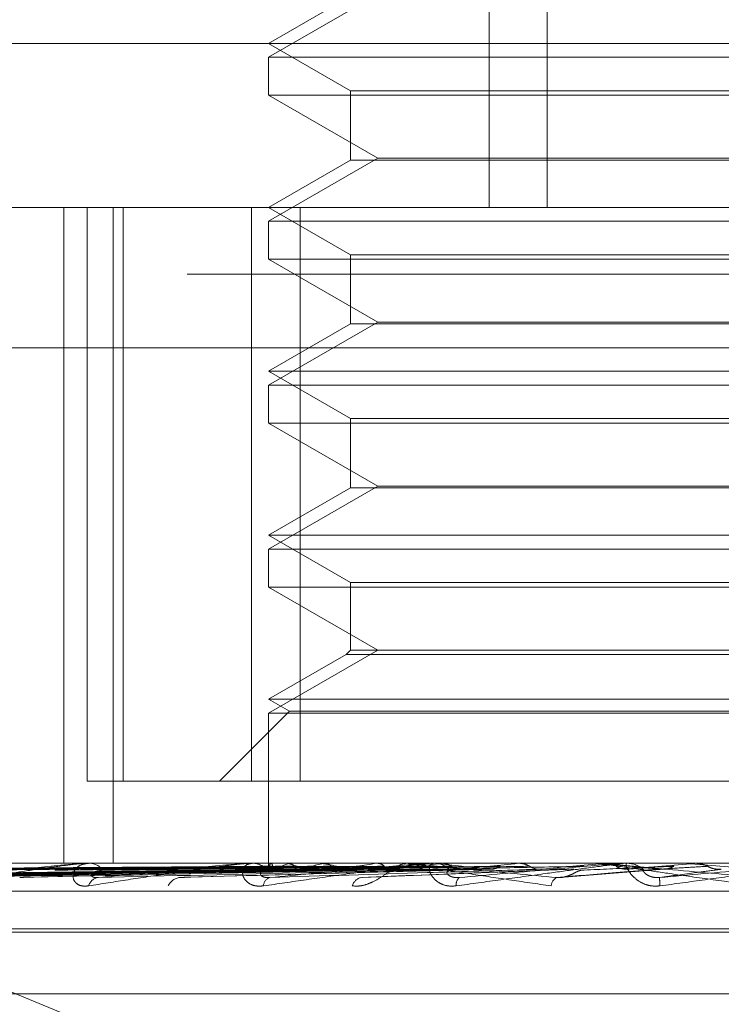
# Model space of a CAD drawing. Units: inches. Extents: x 0 to 23.4, y 0 to 16.5.
# Drawn here: x 5.7 to 5.7, y 2.9 to 3 of the extents above; entities that cross this region are included whole.
import ezdxf

# ---------------------------------------------------------------- set-up
doc = ezdxf.new("R2010")
doc.units = ezdxf.units.IN
doc.header["$MEASUREMENT"] = 0
doc.linetypes.add('HIDDEN', pattern=[0.07500000000000001, 0.05, -0.025])

msp = doc.modelspace()

# ---------------------------------------------------------------- linework, layer by layer
at = {"color": 7, "linetype": 'HIDDEN', "lineweight": 0}
for p, q in [((5.7276589227, 2.9954656419), (5.7276589227, 2.9585561931)), ((5.7293956344, 2.9954656419), (5.7293956344, 2.9585561931)), ((5.7243158399, 2.9649538309), (5.7210381558, 2.9630614591)), ((5.7234987857, 2.9648980983), (5.7210381558, 2.9634774529)), ((5.7014381106, 2.9634774529), (5.7845224078, 2.9634774529)), ((5.7210381558, 2.9634774529), (5.7234987857, 2.9620568076)), ((5.7210381558, 2.9630614591), (5.7505657148, 2.9630614591)), ((5.7210381558, 2.9630614591), (5.7210381558, 2.9619249428)), ((5.7352535, 2.9619249428), (5.7210381558, 2.9619249428)), ((5.7210381558, 2.9619249428), (5.7243158399, 2.960032571)), ((5.7234987857, 2.9620568076), (5.7480965933, 2.9620568076)), ((5.7234987857, 2.9620568076), (5.7234987857, 2.9599768384)), ((5.7243158399, 2.960032571), (5.7210381558, 2.9581401993)), ((5.7234987857, 2.9599768384), (5.7210381558, 2.9585561931)), ((5.7481050849, 2.9599768384), (5.7234987857, 2.9599768384)), ((5.7243158399, 2.960032571), (5.7353752573, 2.960032571)), ((5.6849319399, 2.9585561931), (5.780830272, 2.9585561931)), ((5.714889168, 2.9585561931), (5.714889168, 2.9388711537)), ((5.7155896988, 2.9585561931), (5.7155896988, 2.9413317836)), ((5.7163699433, 2.9585561931), (5.7163699433, 2.9388711537)), ((5.7166712664, 2.9413317836), (5.7166712664, 2.9585561931)), ((5.7205229333, 2.9585561931), (5.7205229333, 2.9413317836)), ((5.7210381558, 2.9585561931), (5.7234987857, 2.9571355477)), ((5.7219854274, 2.9413317836), (5.7219854274, 2.9585561931)), ((5.7210381558, 2.9581401993), (5.7505657148, 2.9581401993)), ((5.7210381558, 2.9581401993), (5.7210381558, 2.957003683)), ((5.7234987857, 2.9571355477), (5.7480965933, 2.9571355477)), ((5.7234987857, 2.9571355477), (5.7234987857, 2.9550555786)), ((5.7352535, 2.957003683), (5.7210381558, 2.957003683)), ((5.7210381558, 2.957003683), (5.7243158399, 2.9551113112)), ((5.8185894353, 2.9565513703), (5.6530144353, 2.9565513703)), ((5.7243158399, 2.9551113112), (5.7210381558, 2.9532189394)), ((5.7234987857, 2.9550555786), (5.7210381558, 2.9536349333)), ((5.7481050849, 2.9550555786), (5.7234987857, 2.9550555786)), ((5.7243158399, 2.9551113112), (5.7353752573, 2.9551113112)), ((5.7803188507, 2.9543442443), (5.6844205186, 2.9543442443)), ((5.7210381558, 2.9536349333), (5.7505555249, 2.9536349333)), ((5.7210381558, 2.9536349333), (5.7234987857, 2.9522142879)), ((5.7210381558, 2.9532189394), (5.7505657148, 2.9532189394)), ((5.7210381558, 2.9532189394), (5.7210381558, 2.9520824231)), ((5.7234987857, 2.9522142879), (5.7480965933, 2.9522142879)), ((5.7234987857, 2.9522142879), (5.7234987857, 2.9501343188)), ((5.7352535, 2.9520824231), (5.7210381558, 2.9520824231)), ((5.7210381558, 2.9520824231), (5.7243158399, 2.9501900514)), ((5.7243158399, 2.9501900514), (5.7210381558, 2.9482976796)), ((5.7234987857, 2.9501343188), (5.7210381558, 2.9487136734)), ((5.7481050849, 2.9501343188), (5.7234987857, 2.9501343188)), ((5.7243158399, 2.9501900514), (5.7353752573, 2.9501900514)), ((5.7210381558, 2.9487136734), (5.7505555249, 2.9487136734)), ((5.7210381558, 2.9487136734), (5.7234987857, 2.9472930281)), ((5.7210381558, 2.9482976796), (5.7505657148, 2.9482976796)), ((5.7210381558, 2.9482976796), (5.7210381558, 2.9471611633)), ((5.7352535, 2.9471611633), (5.7210381558, 2.9471611633)), ((5.7210381558, 2.9471611633), (5.7243158399, 2.9452687915)), ((5.7234987857, 2.9472930281), (5.7480965933, 2.9472930281)), ((5.7234987857, 2.9472930281), (5.7234987857, 2.9452687915)), ((5.7243158399, 2.9452687915), (5.7210381558, 2.9433764197)), ((5.723366921, 2.9451369268), (5.7210381558, 2.9437924136)), ((5.7234987857, 2.9452687915), (5.723366921, 2.9451369268)), ((5.7482369497, 2.9451369268), (5.723366921, 2.9451369268)), ((5.7481050849, 2.9452687915), (5.7234987857, 2.9452687915)), ((5.7210381558, 2.9437924136), (5.7505555249, 2.9437924136)), ((5.7210381558, 2.9437924136), (5.7216621465, 2.9434321523)), ((5.7216621465, 2.9434321523), (5.7195617778, 2.9413317836)), ((5.7210381558, 2.9433764197), (5.7505657148, 2.9433764197)), ((5.7210381558, 2.9433764197), (5.7210381558, 2.9388711537)), ((5.7216621465, 2.9434321523), (5.7499319648, 2.9434321523)), ((5.7205229333, 2.9413317836), (5.7155896988, 2.9413317836)), ((5.7205229333, 2.9413317836), (5.7496184433, 2.9413317836)), ((5.7022279293, 2.9395642686), (5.7256716395, 2.9299263703)), ((5.780830272, 2.9388711537), (5.6849319399, 2.9388711537)), ((5.7150678754, 2.9388711537), (5.7150082314, 2.9388711537)), ((5.7155608339, 2.9388683447), (5.7156638463, 2.9388683447)), ((5.7156098942, 2.9388711537), (5.7156708711, 2.9388711537)), ((5.7198674101, 2.9388711537), (5.7197988083, 2.9388711537)), ((5.7204324673, 2.9388683447), (5.7259893299, 2.9388683447)), ((5.7204885181, 2.9388711537), (5.7205581376, 2.9388711537)), ((5.7210375275, 2.9388711537), (5.721038784, 2.938734957)), ((5.7210939053, 2.9388683447), (5.7210911496, 2.9388704511)), ((5.7211171149, 2.9388683447), (5.7211204688, 2.9388704511)), ((5.7216022822, 2.9388683447), (5.7215935165, 2.9388704511)), ((5.7216710722, 2.9388683447), (5.7216804145, 2.9388704511)), ((5.7226238715, 2.9388683447), (5.7226094127, 2.9388704511)), ((5.7227357557, 2.9388683447), (5.7227507487, 2.9388704511)), ((5.7241217504, 2.9388683447), (5.724102121, 2.9388704511)), ((5.724272685, 2.9388683447), (5.7242927868, 2.9388704511)), ((5.7252428601, 2.9388711537), (5.7251677799, 2.9388711537)), ((5.7258595934, 2.9388683447), (5.7310887106, 2.9388683447)), ((5.7259206087, 2.9388711537), (5.7259963546, 2.9388711537)), ((5.7260417817, 2.9388683447), (5.7260176911, 2.9388704511)), ((5.7262263115, 2.9388683447), (5.7262507955, 2.9388704511)), ((5.7283145703, 2.9388683447), (5.7282868893, 2.9388704511)), ((5.7285260259, 2.9388683447), (5.7285540073, 2.9388704511)), ((5.729553914, 2.9388683447), (5.7308579718, 2.9388683447)), ((5.7308579718, 2.9388683447), (5.7308277009, 2.9388704511)), ((5.7309999426, 2.9388711537), (5.7309210976, 2.9388711537)), ((5.7310887106, 2.9388683447), (5.7311191781, 2.9388704511)), ((5.731119149, 2.9388711537), (5.7311191781, 2.9388704511)), ((5.7316460616, 2.9388683447), (5.7338217436, 2.9388683447)), ((5.7317098363, 2.9388711537), (5.731788971, 2.9388711537)), ((5.7332256498, 2.9388683447), (5.733580061, 2.9388683447)), ((5.733580061, 2.9388683447), (5.7335482942, 2.9388704511)), ((5.7338217436, 2.9388683447), (5.7338535959, 2.9388704511)), ((5.7338535655, 2.9388711537), (5.7338535959, 2.9388704511)), ((5.7036743982, 2.9384532069), (5.7210523483, 2.9386945138)), ((5.7039333339, 2.9384530247), (5.7212017597, 2.9386944139)), ((5.7045770138, 2.9384533951), (5.7214363957, 2.9386946172)), ((5.7053444692, 2.9384528349), (5.7218792386, 2.9386943099)), ((5.7066085954, 2.9384536049), (5.7223400556, 2.9386947326)), ((5.7078568565, 2.9384526213), (5.7230603554, 2.9386941933)), ((5.7096958162, 2.9384538595), (5.7237307613, 2.9386948728)), ((5.7113798207, 2.9384523594), (5.7247025535, 2.9386940505)), ((5.7137273164, 2.9384542025), (5.7255584563, 2.938695062)), ((5.7185579126, 2.9384547356), (5.7277576936, 2.9386953597)), ((5.7238511285, 2.9384395846), (5.7301916365, 2.9386909936)), ((5.7297822414, 2.9384415685), (5.7329054418, 2.9386925627)), ((5.7301916406, 2.9386912423), (5.7301084901, 2.9386933347)), ((5.6848296557, 2.938028764), (5.7807279877, 2.938028764)), ((5.702590771, 2.9369026498), (5.7688696006, 2.9369026498)), ((5.70273427, 2.9368046331), (5.7690130997, 2.9368046331)), ((5.7039903565, 2.9349548445), (5.7676135141, 2.9349548445))]:
    msp.add_line(p, q, dxfattribs=at)
for centre, radius, start, end in [((5.7156099208, 2.9384408599), 0.0004302938484915, 90.0035433816, 96.5504329867), ((5.7156546815, 2.9383631791), 0.0005082325467378, 36.1350675204, 88.1745563098), ((5.7204885315, 2.9383102698), 0.0005608838754731, 90.0013701826, 95.7366839329), ((5.7205500313, 2.9382643907), 0.0006068171537666, 41.0476273046, 89.2345843744), ((5.7211974508, 2.9387346169), 0.0001560030908577, 120.9949985636, 195.3446421813), ((5.722311064, 2.9365683527), 0.0023873736089384, 105.5496667142, 117.1151981337), ((5.7237873071, 2.9459478192), 0.0074090008026729, 252.8475636012, 258.2779740403), ((5.7251364708, 2.9257959903), 0.0132909699012778, 100.4063138101, 103.9790818041), ((5.7275123627, 2.9644002626), 0.0259956953778817, 259.1609923074, 261.4520124444), ((5.7299089824, 2.8982565629), 0.0410010325425478, 97.9013108148, 99.516548855), ((5.7372033687, 2.8429786814), 0.0965159225645854, 96.5305588684, 97.3880242312), ((5.7259206139, 2.9382069762), 0.0006641775176134, 90.0004436983, 95.2714132928), ((5.7259932961, 2.9381868561), 0.0006843044449203, 44.0774793692, 89.7439120266), ((5.7408755322, 3.066467166), 0.128458161920368, 263.368957039, 264.0832565538), ((5.748604657, 2.7388185812), 0.2010548663879506, 95.731478789, 96.2109033593), ((5.769761493, 2.5196980918), 0.4209504543412024, 95.2712047315, 95.5244270932), ((5.7723238905, 3.3856783788), 0.4487300179621654, 264.6978888511, 264.9454748169), ((5.7317098371, 2.9381457772), 0.000725376500899, 90.0000672882, 95.0439930207), ((5.7317884969, 2.9381416832), 0.0007294706590815, 45.6010177658, 89.9627633939), ((5.8397822434, 1.7385327817), 1.205003357402067, 95.0447500488, 95.1385137392), ((5.8302776917, 4.0316201722), 1.097021872287338, 264.9430673057, 265.0478479112), ((5.7159723939, 2.9381003307), 0.0003465233287542, 97.7432134683, 164.7095373178), ((5.7184286494, 2.9379988628), 0.0004480059541914, 96.8246662255, 154.5029903865), ((5.7211610813, 2.9381789491), 0.0002778574647099, 107.6720675293, 177.3670429778), ((5.7238973431, 2.9380900347), 0.0003637398084612, 103.5202083455, 163.7674610264), ((5.7269448702, 2.9382335325), 0.0002799238020374, 131.3418003771, 188.5918809223), ((5.7298371507, 2.9381589763), 0.0003239917969358, 118.5042287654, 174.200789038), ((5.7352405123, 2.938442664), 0.0024705114430837, 179.976102462, 185.8300719414)]:
    msp.add_arc(centre, radius, start, end, dxfattribs=at)
for points, knots in [([(5.715609894191044, 2.938871153723584), (5.715593405788776, 2.938870903984717), (5.715557795243377, 2.938870364615461), (5.715471220447202, 2.938865117647785), (5.715261755462272, 2.938846864859783), (5.714766723933753, 2.938787326520377), (5.714064654398134, 2.938687053117873), (5.713135680410181, 2.938542464281726), (5.712141180517092, 2.938376358010456), (5.711462343085364, 2.938253429932166), (5.711121529118221, 2.938191713232296)], [0, 0, 0, 0, 0.0132025401103082, 0.0285139606801553, 0.054164280016629, 0.1335656119398166, 0.3075826695268918, 0.487106389843903, 0.7424990169530339, 1, 1, 1, 1]), ([(5.711493057387408, 2.938443694384609), (5.712140424904789, 2.938520485412133), (5.713226566696346, 2.938649324042389), (5.714561396033188, 2.938788960330881), (5.715278194525846, 2.938851979073976), (5.715456617216888, 2.938864257398394), (5.715524848517199, 2.938867799963307), (5.715549787570525, 2.938868177478437), (5.715560833855118, 2.938868344691664)], [0, 0, 0, 0, 0.5273188798736856, 0.8847263069751319, 0.9590362595953361, 0.9800473728098343, 0.9911623590737524, 1, 1, 1, 1]), ([(5.715638137054984, 2.938191713232296), (5.715561600727529, 2.938186224046346), (5.715475207031399, 2.938180027889844), (5.715344269963836, 2.938214518929514), (5.715276257599956, 2.938255457478445), (5.715191400799309, 2.938353142568713), (5.715148501530341, 2.938494511779595), (5.71521531805172, 2.938687547970134), (5.715392497323055, 2.938839952921635), (5.715576885192964, 2.938860619560034), (5.715670871062403, 2.938871153723584)], [0, 0, 0, 0, 0.1194461009599617, 0.1348299623684421, 0.2536738278717566, 0.281754655033966, 0.4371652095529543, 0.6109336935306177, 0.8016857882173243, 1, 1, 1, 1]), ([(5.720488518059332, 2.938871153723588), (5.720475486456223, 2.93887090398472), (5.720447341673817, 2.938870364615464), (5.720370670358457, 2.938865117647788), (5.72017345684969, 2.938846864859785), (5.719672543175031, 2.938787326520382), (5.718927670203616, 2.938687053117873), (5.717915579671739, 2.938542464281728), (5.716806810783708, 2.938376358010456), (5.716028761076314, 2.938253429932167), (5.715638137054984, 2.938191713232296)], [0, 0, 0, 0, 0.0132025401109908, 0.0285139606809458, 0.0541642800163799, 0.1335656119402843, 0.307582669526292, 0.4871063898438444, 0.7424990169525099, 1, 1, 1, 1]), ([(5.715925705595286, 2.938443694384609), (5.716673730847581, 2.938520485412135), (5.717928754409688, 2.938649324042391), (5.719408600143756, 2.938788960330886), (5.720163263000918, 2.938851979073978), (5.720339715201205, 2.938864257398397), (5.720403338213037, 2.938867799963309), (5.720423525656146, 2.93886817747844), (5.720432467304366, 2.938868344691667)], [0, 0, 0, 0, 0.5273188798745393, 0.8847263069751222, 0.9590362595955936, 0.9800473728098041, 0.9911623590750072, 1, 1, 1, 1]), ([(5.72108778918116, 2.93887098603966), (5.720597309101096, 2.938871014428714), (5.718968521909323, 2.938871108703141), (5.717290317798371, 2.938871152813667), (5.716102595741988, 2.93887115368726), (5.716053212328799, 2.938871153723582)], [0, 0, 0, 0, 0.2922709278856798, 0.9705738585842886, 0.9999999999999999, 0.9999999999999999, 0.9999999999999999, 0.9999999999999999]), ([(5.721120242530334, 2.93887098603966), (5.720631015254244, 2.938871014428714), (5.719006388376317, 2.938871108703141), (5.717332551891793, 2.938871152813669), (5.716147940168797, 2.93887115368726), (5.71609868607785, 2.938871153723582)], [0, 0, 0, 0, 0.2922709278858556, 0.9705738585841674, 1, 1, 1, 1]), ([(5.72158714341076, 2.93887098603966), (5.721113137754755, 2.938871014428715), (5.719539058862036, 2.938871108703144), (5.717917141793555, 2.938871152813668), (5.716769236773651, 2.93887115368726), (5.716721508883444, 2.938871153723582)], [0, 0, 0, 0, 0.2922709278851805, 0.9705738585827481, 1, 1, 1, 1]), ([(5.721683330509692, 2.938870986039661), (5.721213037986002, 2.938871014428716), (5.719651289670209, 2.938871108703144), (5.718042317623834, 2.938871152813667), (5.716903631188338, 2.93887115368726), (5.71685628659081, 2.938871153723583)], [0, 0, 0, 0, 0.2922709278864086, 0.9705738585849001, 1, 1, 1, 1]), ([(5.722600257256226, 2.93887098603966), (5.722159857823638, 2.938871014428715), (5.720697378542195, 2.938871108703144), (5.719190368826732, 2.938871152813669), (5.718123769119867, 2.93887115368726), (5.718079421762869, 2.938871153723582)], [0, 0, 0, 0, 0.292270927885131, 0.9705738585736164, 1, 1, 1, 1]), ([(5.722756701652545, 2.938870986039661), (5.722322340529297, 2.938871015032511), (5.720880586573736, 2.938871111267083), (5.719439058667236, 2.938871136130964), (5.718431823781569, 2.938871153504036)], [0, 0, 0, 0, 0.3012727113191266, 1, 1, 1, 1]), ([(5.724090514143545, 2.93887098603966), (5.72369963811744, 2.938871014428715), (5.722401616259329, 2.938871108703144), (5.721063981150688, 2.938871152813668), (5.72011723645281, 2.93887115368726), (5.720077872458223, 2.938871153723583)], [0, 0, 0, 0, 0.2922709278850677, 0.9705738585836678, 1, 1, 1, 1]), ([(5.720883517197287, 2.938191713232298), (5.720798139437501, 2.938186224046347), (5.720701765591505, 2.938180027889844), (5.720546179289071, 2.938214518929521), (5.720460157727743, 2.93825545747845), (5.720339908674459, 2.938353142568713), (5.720252036649994, 2.9384945117796), (5.720250991796632, 2.938687547970134), (5.720353358175404, 2.938839952921639), (5.720488998974484, 2.938860619560038), (5.720558137570421, 2.938871153723588)], [0, 0, 0, 0, 0.1194461009592073, 0.1348299623637848, 0.2536738278694474, 0.281754655033085, 0.4371652095506601, 0.6109336935294082, 0.801685788215299, 1, 1, 1, 1]), ([(5.724301561529158, 2.938870986039662), (5.723918831344179, 2.938871015032512), (5.722648453475425, 2.938871111267083), (5.721378377870344, 2.938871136130964), (5.720490941386446, 2.938871153504035)], [0, 0, 0, 0, 0.301272711367342, 1, 1, 1, 1]), ([(5.725920608726132, 2.938871153723589), (5.725911504918267, 2.938870903984722), (5.725891843124606, 2.938870364615465), (5.72582784639117, 2.938865117647788), (5.725650012168628, 2.938846864859787), (5.725161320673128, 2.938787326520384), (5.724400565915857, 2.93868705311787), (5.72334193842886, 2.93854246428173), (5.72215897434236, 2.938376358010454), (5.721309833102914, 2.938253429932168), (5.720883517197287, 2.938191713232298)], [0, 0, 0, 0, 0.0132025401113672, 0.0285139606798806, 0.0541642800167697, 0.1335656119403913, 0.3075826695267043, 0.4871063898439643, 0.7424990169526384, 1, 1, 1, 1]), ([(5.72108778918116, 2.93887098603966), (5.721081854915364, 2.93886301865842), (5.721072845174334, 2.938850922125487), (5.721067102647216, 2.938798658949438), (5.721065142435499, 2.938780818913524)], [0, 0, 0, 0, 0.658649985285324, 1, 1, 1, 1]), ([(5.721076732532409, 2.938443694384612), (5.721898379938043, 2.938520485412135), (5.723276925449248, 2.938649324042391), (5.724848302099962, 2.938788960330884), (5.725613553839768, 2.938851979073979), (5.725781658107014, 2.938864257398399), (5.725838373328968, 2.938867799963311), (5.725853079535066, 2.938868177478442), (5.72585959337245, 2.938868344691667)], [0, 0, 0, 0, 0.5273188798736511, 0.8847263069757364, 0.9590362595954098, 0.9800473728109977, 0.9911623590755616, 1, 1, 1, 1]), ([(5.721120242530334, 2.93887098603966), (5.721129112603772, 2.938863018658421), (5.721142579655521, 2.938850922125487), (5.721156949326073, 2.938798658949438), (5.721161854413327, 2.938780818913524)], [0, 0, 0, 0, 0.6586499852906561, 1, 1, 1, 1]), ([(5.721683330509692, 2.938870986039661), (5.721706684334799, 2.938863018658421), (5.721742141444991, 2.938850922125485), (5.721776103955875, 2.938798658949438), (5.721787697059466, 2.938780818913526)], [0, 0, 0, 0, 0.6586499852718752, 1, 1, 1, 1]), ([(5.726004052305974, 2.938870986039661), (5.725676826964222, 2.938871014428715), (5.72459017642096, 2.938871108703143), (5.723470261541126, 2.93887115281367), (5.722677589668603, 2.938871153687261), (5.72264463175357, 2.938871153723583)], [0, 0, 0, 0, 0.2922709278857655, 0.9705738585749463, 1, 1, 1, 1]), ([(5.722756701652545, 2.938870986039661), (5.722793695161232, 2.938863018658421), (5.72284986081752, 2.938850922125487), (5.722902188675112, 2.938798658949439), (5.722920050790072, 2.938780818913526)], [0, 0, 0, 0, 0.658649985283502, 1, 1, 1, 1]), ([(5.726262074878479, 2.938870986039663), (5.725944808497849, 2.938871015032512), (5.724891721481784, 2.938871111267083), (5.723839002019393, 2.938871136130965), (5.723103438203738, 2.938871153504038)], [0, 0, 0, 0, 0.3012727113613508, 1, 1, 1, 1]), ([(5.723548103724033, 2.938191713232296), (5.723633160031389, 2.938186224046345), (5.723729171024029, 2.938180027889841), (5.723918263874605, 2.938214518929517), (5.724040305568045, 2.938255457478445), (5.724251708373295, 2.93835314256871), (5.724482503691728, 2.938494511779595), (5.724754107861702, 2.938687547970131), (5.724993214740746, 2.938839952921637), (5.725108842389478, 2.938860619560034), (5.725167779916673, 2.938871153723584)], [0, 0, 0, 0, 0.1194461009601157, 0.1348299623651327, 0.2536738278701299, 0.2817546550330075, 0.4371652095517793, 0.6109336935291728, 0.8016857882138864, 1, 1, 1, 1]), ([(5.724301561529158, 2.938870986039662), (5.724325701451765, 2.93886837725332), (5.724374594727158, 2.938863093387619), (5.724448100555932, 2.938832960961157), (5.724494536251606, 2.938798316625571), (5.724517989390995, 2.938780818913527)], [0, 0, 0, 0, 0.3255400288548887, 0.6593524984255421, 1, 1, 1, 1]), ([(5.725242860113216, 2.938871153723584), (5.725236649302536, 2.938870903984717), (5.725223235610167, 2.938870364615461), (5.725228363404606, 2.938865117647785), (5.725294354174685, 2.938846864859781), (5.725609723833643, 2.938787326520378), (5.726214687692755, 2.938687053117873), (5.727136343009418, 2.938542464281726), (5.72823873551295, 2.938376358010455), (5.729088292473431, 2.938253429932168), (5.729514817094028, 2.938191713232298)], [0, 0, 0, 0, 0.0132025401106398, 0.0285139606807542, 0.054164280016147, 0.1335656119397585, 0.3075826695256725, 0.48710638984401, 0.7424990169527699, 1, 1, 1, 1]), ([(5.729682534195027, 2.93844369438461), (5.728844700097898, 2.938520485412135), (5.727438996841477, 2.938649324042387), (5.725997593921591, 2.938788960330882), (5.725406649062726, 2.938851979073974), (5.72531170006916, 2.938864257398394), (5.725293029817548, 2.938867799963306), (5.725300241608252, 2.938868177478437), (5.725303435935299, 2.938868344691663)], [0, 0, 0, 0, 0.5273188798738304, 0.8847263069746049, 0.9590362595952133, 0.9800473728104939, 0.9911623590749192, 1, 1, 1, 1]), ([(5.728271711488651, 2.938870986039662), (5.728019965340413, 2.938871015032512), (5.72718435647613, 2.938871111267082), (5.726348334546677, 2.938871136130964), (5.725764183210727, 2.938871153504035)], [0, 0, 0, 0, 0.3012727114308902, 1, 1, 1, 1]), ([(5.726668087840095, 2.9381917132323), (5.726576954422642, 2.93818622404635), (5.726474083628647, 2.938180027889847), (5.72629947138577, 2.938214518929519), (5.726198549670308, 2.938255457478454), (5.726047254478487, 2.938353142568711), (5.725917585622426, 2.938494511779606), (5.725848717158065, 2.938687547970134), (5.725872570856615, 2.938839952921641), (5.725954562172984, 2.938860619560039), (5.725996354646422, 2.938871153723589)], [0, 0, 0, 0, 0.1194461009597638, 0.1348299623662749, 0.2536738278701184, 0.2817546550344067, 0.4371652095495009, 0.6109336935298674, 0.8016857882156231, 1, 1, 1, 1]), ([(5.728567383640019, 2.938870986039664), (5.728327047897362, 2.938871015032515), (5.727529313043095, 2.938871111267086), (5.72673199774818, 2.938871136130968), (5.726174891794138, 2.93887115350404)], [0, 0, 0, 0, 0.3012727115680462, 1, 1, 1, 1]), ([(5.726262074878479, 2.938870986039663), (5.726291396153515, 2.938868377253321), (5.726350783799387, 2.938863093387621), (5.726439640144977, 2.938832960961157), (5.726495530713685, 2.938798316625573), (5.726523759197818, 2.938780818913528)], [0, 0, 0, 0, 0.32554002886939, 0.6593524984221262, 1, 1, 1, 1]), ([(5.731709836281556, 2.938871153723589), (5.731704989304276, 2.938870903984722), (5.731694521127818, 2.938870364615465), (5.731645511984999, 2.93886511764779), (5.731493484440819, 2.938846864859786), (5.731034677708397, 2.938787326520384), (5.730285536824329, 2.938687053117871), (5.729218633937812, 2.938542464281733), (5.728004230057123, 2.938376358010455), (5.727114687462432, 2.938253429932169), (5.726668087840095, 2.9381917132323)], [0, 0, 0, 0, 0.013202540109385, 0.0285139606796126, 0.0541642800151028, 0.1335656119387005, 0.3075826695250659, 0.4871063898425841, 0.7424990169520508, 1, 1, 1, 1]), ([(5.726759966664413, 2.938443694384612), (5.727625539745359, 2.938520485412138), (5.729077782979107, 2.938649324042393), (5.730683896900172, 2.938788960330887), (5.731432079330852, 2.938851979073979), (5.73158575993887, 2.938864257398398), (5.731633517535038, 2.938867799963311), (5.731642210983528, 2.938868177478442), (5.731646061583022, 2.938868344691668)], [0, 0, 0, 0, 0.5273188798736897, 0.8847263069753455, 0.9590362595954128, 0.980047372809624, 0.9911623590748628, 1, 1, 1, 1]), ([(5.728567383640019, 2.938870986039664), (5.728635559745564, 2.938863018658426), (5.728739068600143, 2.938850922125491), (5.728832853117388, 2.938798658949443), (5.728864866463729, 2.938780818913529)], [0, 0, 0, 0, 0.6586499852911135, 1, 1, 1, 1]), ([(5.730811532580388, 2.938870986039662), (5.730644360984804, 2.938871014428717), (5.730089217229164, 2.938871108703146), (5.729516840816302, 2.93887115281367), (5.729111658231215, 2.938871153687264), (5.729094811445465, 2.938871153723586)], [0, 0, 0, 0, 0.292270927886283, 0.970573858583754, 1, 1, 1, 1]), ([(5.731134167948685, 2.938870986039665), (5.730979449203933, 2.938871015032515), (5.730465898726687, 2.938871111267086), (5.729952804650474, 2.938871136130968), (5.729594291817836, 2.93887115350404)], [0, 0, 0, 0, 0.3012727114576529, 1, 1, 1, 1]), ([(5.730999942601072, 2.938871153723587), (5.730998125833485, 2.93887090398472), (5.730994202100695, 2.938870364615463), (5.7310175960061, 2.938865117647787), (5.731120957876371, 2.938846864859785), (5.731504348267525, 2.93878732652038), (5.732185700927248, 2.938687053117874), (5.733193004053303, 2.93854246428173), (5.73437234937404, 2.938376358010457), (5.735262072858574, 2.938253429932169), (5.735708763297626, 2.938191713232299)], [0, 0, 0, 0, 0.0132025401102541, 0.0285139606809322, 0.0541642800168591, 0.1335656119409684, 0.3075826695267295, 0.4871063898436632, 0.7424990169529558, 1, 1, 1, 1]), ([(5.73577393452723, 2.938443694384612), (5.734901318242295, 2.938520485412138), (5.733437258045242, 2.938649324042395), (5.731887698701712, 2.938788960330879), (5.731215361227869, 2.938851979073979), (5.731093512172047, 2.938864257398395), (5.731062308822728, 2.938867799963309), (5.731063152401772, 2.938868177478439), (5.731063526049242, 2.938868344691666)], [0, 0, 0, 0, 0.527318879873589, 0.8847263069754621, 0.959036259595384, 0.9800473728114527, 0.9911623590757576, 1, 1, 1, 1]), ([(5.732782779528819, 2.938191713232301), (5.732689184252861, 2.938186224046348), (5.7325835345294, 2.938180027889844), (5.732396207287452, 2.938214518929524), (5.732284032991615, 2.938255457478453), (5.732107159863689, 2.938353142568713), (5.731940380746342, 2.938494511779603), (5.731806177756714, 2.938687547970135), (5.731750656640223, 2.938839952921642), (5.731776035094079, 2.93886061956004), (5.731788970956138, 2.938871153723589)], [0, 0, 0, 0, 0.1194461009605198, 0.1348299623649815, 0.2536738278689492, 0.2817546550329259, 0.4371652095498644, 0.6109336935285153, 0.801685788212204, 1, 1, 1, 1]), ([(5.733531719829483, 2.938870986039663), (5.733455166535925, 2.938871014428718), (5.733200948211666, 2.938871108703147), (5.732938600582044, 2.938871152813675), (5.732752829575519, 2.938871153687264), (5.732745105540821, 2.938871153723587)], [0, 0, 0, 0, 0.2922709278843822, 0.9705738585806702, 0.9999999999999999, 0.9999999999999999, 0.9999999999999999, 0.9999999999999999]), ([(5.732770001102225, 2.938443694384614), (5.733648215792114, 2.938520485412139), (5.735121668894161, 2.938649324042397), (5.736704470943766, 2.938788960330883), (5.737408542802926, 2.938851979073982), (5.737542245334122, 2.938864257398399), (5.737579319220554, 2.938867799963313), (5.73758168570755, 2.938868177478444), (5.737582733898454, 2.93886834469167)], [0, 0, 0, 0, 0.5273188798742745, 0.8847263069761196, 0.9590362595947767, 0.9800473728112991, 0.9911623590744683, 1, 1, 1, 1]), ([(5.737646962958089, 2.938871153723591), (5.73764654799378, 2.938870903984724), (5.737645651781698, 2.938870364615467), (5.737613401547596, 2.93886511764779), (5.737492675353327, 2.938846864859788), (5.737080335854717, 2.938787326520385), (5.736369884747256, 2.938687053117874), (5.735333267111327, 2.938542464281735), (5.734131315156794, 2.938376358010456), (5.733233521593912, 2.93825342993217), (5.732782779528819, 2.938191713232301)], [0, 0, 0, 0, 0.0132025401102485, 0.0285139606800145, 0.0541642800157619, 0.1335656119396682, 0.3075826695263201, 0.4871063898439906, 0.742499016952647, 1, 1, 1, 1]), ([(5.733869657531898, 2.938870986039666), (5.7338061477236, 2.938871015032515), (5.73359534267597, 2.938871111267086), (5.733385014375552, 2.938871136130968), (5.733238052252506, 2.93887115350404)], [0, 0, 0, 0, 0.3012727115021763, 1, 1, 1, 1]), ([(5.733869657531898, 2.938870986039666), (5.733946946401793, 2.938863018658426), (5.734064290775318, 2.938850922125492), (5.734169621912985, 2.938798658949443), (5.734205576698377, 2.93878081891353)], [0, 0, 0, 0, 0.6586499852877352, 1, 1, 1, 1]), ([(5.721047008941043, 2.938693334689113), (5.720555646729386, 2.938686492551633), (5.718098832256188, 2.938652281816676), (5.71229829667064, 2.938570054919409), (5.70699064725882, 2.938492526696977), (5.703647544761647, 2.938443694384609)], [0, 0, 0, 0, 0.0846963374233244, 0.4234822757477341, 1, 1, 1, 1]), ([(5.721222944443096, 2.938693334689114), (5.720735438849244, 2.938686492551633), (5.718297907491876, 2.938652281816676), (5.712539733416865, 2.938570054919411), (5.707265868145647, 2.938492526696977), (5.703944045095559, 2.938443694384609)], [0, 0, 0, 0, 0.0846963374235625, 0.4234822757478986, 1, 1, 1, 1]), ([(5.721404354921904, 2.938693334689113), (5.720926895203002, 2.938686492551633), (5.718539593290197, 2.938652281816679), (5.712906342663327, 2.938570054919408), (5.707756741389593, 2.938492526696975), (5.704513187879952, 2.938443694384608)], [0, 0, 0, 0, 0.0846963374234636, 0.4234822757480841, 1, 1, 1, 1]), ([(5.721065142435499, 2.938780818913524), (5.720574113146816, 2.938777396990078), (5.718118966159461, 2.93876028736905), (5.712635283281109, 2.938721388448308), (5.707643299584032, 2.9386849710387), (5.704615011915633, 2.938662879141146)], [0, 0, 0, 0, 0.0895371415804487, 0.4476858070870077, 1, 1, 1, 1]), ([(5.721161854413327, 2.938780818913524), (5.720673518164801, 2.938777396990078), (5.71823183638121, 2.93876028736905), (5.71277709188578, 2.938721388448307), (5.707809521716022, 2.9386849710387), (5.704796044028627, 2.938662879141146)], [0, 0, 0, 0, 0.0895371415802882, 0.4476858070869081, 1, 1, 1, 1]), ([(5.721925802660611, 2.938693334689114), (5.72145977340691, 2.938686492551633), (5.719129623899555, 2.93865228181668), (5.713621926748925, 2.938570054919408), (5.708572456850136, 2.938492526696976), (5.705391972587092, 2.938443694384609)], [0, 0, 0, 0, 0.0846963374234763, 0.4234822757475962, 1, 1, 1, 1]), ([(5.721501056548841, 2.938780818913524), (5.721025081297862, 2.938777396990078), (5.718645204515691, 2.938760287369052), (5.713330777841238, 2.938721388448306), (5.708494803914137, 2.938684971038697), (5.705561156471195, 2.938662879141143)], [0, 0, 0, 0, 0.0895371415799618, 0.4476858070865709, 1, 1, 1, 1]), ([(5.721787697059466, 2.938780818913526), (5.721319703595467, 2.938777396990079), (5.718979735757044, 2.938760287369055), (5.713751078322789, 2.938721388448306), (5.708987462609163, 2.9386849710387), (5.706097709837932, 2.938662879141146)], [0, 0, 0, 0, 0.0895371415801068, 0.4476858070864911, 1, 1, 1, 1]), ([(5.722282066970868, 2.938693334689113), (5.721835766382973, 2.938686492551633), (5.719604260341747, 2.938652281816679), (5.714341895028494, 2.938570054919408), (5.709536461900034, 2.938492526696973), (5.706509687852756, 2.938443694384604)], [0, 0, 0, 0, 0.0846963374234585, 0.4234822757478448, 1, 1, 1, 1]), ([(5.722453841681536, 2.938780818913524), (5.722010123453968, 2.938777396990078), (5.71979153182459, 2.938760287369054), (5.714838438580657, 2.938721388448306), (5.710333259121271, 2.938684971038697), (5.70760028156592, 2.938662879141141)], [0, 0, 0, 0, 0.0895371415797657, 0.4476858070863664, 1, 1, 1, 1]), ([(5.723130180466333, 2.938693334689115), (5.72270247106424, 2.938686492551635), (5.720563921081243, 2.938652281816681), (5.715505763380182, 2.938570054919409), (5.710863189852226, 2.938492526696977), (5.707938995364161, 2.93844369438461)], [0, 0, 0, 0, 0.0846963374236282, 0.4234822757479521, 0.9999999999999999, 0.9999999999999999, 0.9999999999999999, 0.9999999999999999]), ([(5.722920050790072, 2.938780818913527), (5.722489314613729, 2.93877739699008), (5.720335633254866, 2.938760287369057), (5.715522040184623, 2.938721388448308), (5.711134548410493, 2.9386849710387), (5.708472963749755, 2.938662879141146)], [0, 0, 0, 0, 0.0895371415802968, 0.4476858070868627, 1, 1, 1, 1]), ([(5.723648422287625, 2.938693334689113), (5.723249411296805, 2.938686492551633), (5.721254353569628, 2.938652281816679), (5.71655306916337, 2.938570054919408), (5.712265485053883, 2.938492526696974), (5.709564885969219, 2.938443694384607)], [0, 0, 0, 0, 0.0846963374237791, 0.4234822757476095, 1, 1, 1, 1]), ([(5.723889061696432, 2.938780818913524), (5.723493637625118, 2.938777396990078), (5.721516516830516, 2.938760287369054), (5.717103774712079, 2.938721388448306), (5.713092218644203, 2.938684971038698), (5.710658687905999, 2.938662879141143)], [0, 0, 0, 0, 0.0895371415801402, 0.4476858070865549, 1, 1, 1, 1]), ([(5.724792548508387, 2.938693334689115), (5.724418617490079, 2.938686492551635), (5.722548959799761, 2.938652281816681), (5.718123156546488, 2.938570054919409), (5.714055274092777, 2.938492526696977), (5.711493057387408, 2.938443694384609)], [0, 0, 0, 0, 0.0846963374234441, 0.4234822757476142, 1, 1, 1, 1]), ([(5.724517989390995, 2.938780818913527), (5.72414007843, 2.93877739699008), (5.722250523206386, 2.938760287369056), (5.718025970295376, 2.938721388448308), (5.714173177844967, 2.9386849710387), (5.711835957899054, 2.938662879141146)], [0, 0, 0, 0, 0.0895371415803982, 0.4476858070865606, 1, 1, 1, 1]), ([(5.725454037231036, 2.938693334689113), (5.725116737134114, 2.938686492551633), (5.723430234305306, 2.938652281816679), (5.719459947473564, 2.938570054919409), (5.715845176843957, 2.938492526696975), (5.713568359409175, 2.938443694384606)], [0, 0, 0, 0, 0.0846963374235291, 0.4234822757479378, 0.9999999999999999, 0.9999999999999999, 0.9999999999999999, 0.9999999999999999]), ([(5.725754844002756, 2.938780818913526), (5.725422005743901, 2.938777396990079), (5.723757814080927, 2.938760287369052), (5.720044911085445, 2.938721388448308), (5.716671966497375, 2.938684971038698), (5.714625836717701, 2.938662879141143)], [0, 0, 0, 0, 0.0895371415803848, 0.4476858070868327, 0.9999999999999999, 0.9999999999999999, 0.9999999999999999, 0.9999999999999999]), ([(5.716065144915111, 2.938662879141117), (5.715956220513762, 2.938650540827214), (5.715807916175917, 2.938633741786311), (5.715716741884767, 2.938548801756869), (5.715712965967945, 2.938493036749405), (5.715766335494209, 2.938453256559782), (5.71584083757943, 2.938438276406001), (5.715901717396658, 2.938442162976744), (5.715925705595255, 2.938443694384608)], [0, 0, 0, 0, 0.4235571565843685, 0.5766877106381841, 0.731134758696808, 0.8323151788327298, 0.9339279095281727, 1, 1, 1, 1]), ([(5.726852824474483, 2.938693334689116), (5.726546186681229, 2.938686492551636), (5.725012995583858, 2.93865228181668), (5.721379506839281, 2.938570054919414), (5.718033339330444, 2.938492526696979), (5.715925705595286, 2.938443694384609)], [0, 0, 0, 0, 0.0846963374235782, 0.4234822757479955, 1, 1, 1, 1]), ([(5.726523759197818, 2.938780818913528), (5.726212332138934, 2.938777396990081), (5.72465519649952, 2.938760287369055), (5.721172370096945, 2.938721388448312), (5.717993526927758, 2.938684971038702), (5.716065144915083, 2.938662879141146)], [0, 0, 0, 0, 0.0895371415797621, 0.447685807086827, 1, 1, 1, 1]), ([(5.727633652172546, 2.938693334689115), (5.72737025387385, 2.938686492551634), (5.726053260549786, 2.93865228181668), (5.722957467803151, 2.938570054919408), (5.720146157882171, 2.938492526696975), (5.718375412211548, 2.938443694384607)], [0, 0, 0, 0, 0.0846963374236033, 0.4234822757476215, 1, 1, 1, 1]), ([(5.727983754366714, 2.938780818913527), (5.727725531562195, 2.93877739699008), (5.726434417253546, 2.938760287369056), (5.723555547369161, 2.938721388448307), (5.720943121266429, 2.938684971038698), (5.719358344906658, 2.938662879141144)], [0, 0, 0, 0, 0.0895371415800286, 0.4476858070870498, 1, 1, 1, 1]), ([(5.721007670960066, 2.93866287914112), (5.720928512728241, 2.938650540827215), (5.720820736059188, 2.938633741786311), (5.720785915714043, 2.938548801756874), (5.720814282376127, 2.938493036749406), (5.720893101928356, 2.938453256559785), (5.720983409738707, 2.938438276406004), (5.721050354565534, 2.938442162976747), (5.721076732532388, 2.93844369438461)], [0, 0, 0, 0, 0.4235571565789881, 0.5766877106378733, 0.7311347586948609, 0.8323151788338938, 0.933927909527936, 1, 1, 1, 1]), ([(5.728864866463729, 2.938780818913529), (5.728631179092281, 2.938777396990082), (5.727462741976179, 2.938760287369058), (5.724847520502601, 2.938721388448311), (5.722457518289178, 2.938684971038703), (5.72100767096003, 2.938662879141148)], [0, 0, 0, 0, 0.0895371415806093, 0.44768580708661, 1, 1, 1, 1]), ([(5.721065142435498, 2.938780818913524), (5.721063761391198, 2.93876745235135), (5.721060505272352, 2.938735937710583), (5.721056043745692, 2.938706260092126), (5.721053347102475, 2.93869967466844), (5.721052292311366, 2.938697098782129)], [0, 0, 0, 0, 0.3095997278024675, 0.7299501603624218, 0.9999999999999999, 0.9999999999999999, 0.9999999999999999, 0.9999999999999999]), ([(5.7292365446232, 2.938693334689117), (5.729008282743784, 2.938686492551637), (5.727866971760319, 2.938652281816684), (5.725157121274605, 2.938570054919415), (5.722653607922778, 2.938492526696979), (5.721076732532409, 2.938443694384612)], [0, 0, 0, 0, 0.0846963374238349, 0.4234822757477089, 1, 1, 1, 1]), ([(5.721161854413326, 2.938780818913525), (5.721165586889406, 2.938767337115365), (5.721174387031227, 2.938735550780156), (5.721189990380311, 2.938703678185607), (5.721206811556528, 2.938688174928322), (5.721218133103974, 2.938691795884581), (5.721222944443096, 2.938693334689114)], [0, 0, 0, 0, 0.2088805403111481, 0.4924822930948236, 0.7843192540380854, 0.9999999999999999, 0.9999999999999999, 0.9999999999999999, 0.9999999999999999]), ([(5.721501056548841, 2.938780818913525), (5.721494604654589, 2.938767337115364), (5.721479392880092, 2.938735550780151), (5.721453769071762, 2.938703678185608), (5.72142763365701, 2.93868817492832), (5.721411297379999, 2.93869179588458), (5.721404354921904, 2.938693334689113)], [0, 0, 0, 0, 0.2088805402808292, 0.4924822930835689, 0.7843192540110394, 1, 1, 1, 1]), ([(5.721787697059466, 2.938780818913526), (5.721796411843233, 2.938767337115365), (5.72181695888264, 2.938735550780154), (5.721852704072417, 2.938703678185609), (5.721890481292082, 2.938688174928321), (5.72191526870678, 2.938691795884581), (5.721925802660611, 2.938693334689114)], [0, 0, 0, 0, 0.2088805402915349, 0.492482293076017, 0.784319254004618, 1, 1, 1, 1]), ([(5.722453841681536, 2.938780818913524), (5.722442555814317, 2.938767337115364), (5.722415946874303, 2.938735550780152), (5.722370727806148, 2.938703678185609), (5.722324144406985, 2.93868817492832), (5.722294615798613, 2.93869179588458), (5.722282066970868, 2.938693334689113)], [0, 0, 0, 0, 0.2088805402904779, 0.4924822930819716, 0.7843192540211692, 1, 1, 1, 1]), ([(5.722920050790072, 2.938780818913526), (5.722933432906531, 2.938767337115365), (5.722964984219979, 2.938735550780154), (5.72301957932616, 2.938703678185609), (5.723076947222126, 2.938688174928322), (5.72311430462233, 2.938691795884583), (5.723130180466333, 2.938693334689115)], [0, 0, 0, 0, 0.2088805403000812, 0.4924822930968775, 0.7843192540297278, 1, 1, 1, 1]), ([(5.723889061696432, 2.938780818913524), (5.723873349756887, 2.938767337115364), (5.723836305367762, 2.938735550780152), (5.723773125374759, 2.93870367818561), (5.723707777636571, 2.93868817492832), (5.723666123937688, 2.93869179588458), (5.723648422287625, 2.938693334689113)], [0, 0, 0, 0, 0.2088805402994524, 0.4924822931036916, 0.7843192540181049, 1, 1, 1, 1]), ([(5.73010849014925, 2.938693334689115), (5.729928513549575, 2.938686492551635), (5.729028629300384, 2.938652281816682), (5.72691922065472, 2.938570054919406), (5.725012979507706, 2.938492526696975), (5.723812304963415, 2.938443694384608)], [0, 0, 0, 0, 0.0846963374241107, 0.4234822757479178, 1, 1, 1, 1]), ([(5.730495234160384, 2.938780818913528), (5.730320959655149, 2.938777396990081), (5.729449586935919, 2.938760287369057), (5.727508800021051, 2.938721388448307), (5.725751312289629, 2.938684971038699), (5.724685167296498, 2.938662879141145)], [0, 0, 0, 0, 0.0895371415802188, 0.4476858070861818, 1, 1, 1, 1]), ([(5.72470272846029, 2.938696521187745), (5.724712036595463, 2.938694404233932), (5.724741631278454, 2.938687673500454), (5.724771840622815, 2.938691032300569), (5.724792548508387, 2.938693334689115)], [0, 0, 0, 0, 0.3145205230027679, 1, 1, 1, 1]), ([(5.725754844002756, 2.938780818913526), (5.725735273861326, 2.938767337115365), (5.725689132903851, 2.938735550780153), (5.725610275475518, 2.938703678185611), (5.725528525235855, 2.938688174928322), (5.725476251919663, 2.938691795884581), (5.725454037231037, 2.938693334689113)], [0, 0, 0, 0, 0.2088805402957474, 0.4924822930864948, 0.7843192540180014, 1, 1, 1, 1]), ([(5.726484900265053, 2.938662879141121), (5.726438369187496, 2.938650540827218), (5.726375015516868, 2.938633741786315), (5.726397807615717, 2.938548801756873), (5.726457291611647, 2.938493036749411), (5.726558712445842, 2.938453256559786), (5.726661562021779, 2.938438276406005), (5.726732152297734, 2.938442162976748), (5.726759966664394, 2.938443694384612)], [0, 0, 0, 0, 0.4235571565807403, 0.5766877106338755, 0.7311347586968675, 0.8323151788324236, 0.9339279095254109, 1, 1, 1, 1]), ([(5.726523759197818, 2.938780818913528), (5.726544870513595, 2.938767423130067), (5.726623933779584, 2.938717255040018), (5.726738073188812, 2.938686532869215), (5.726828191893304, 2.938691874606296), (5.726852824474483, 2.938693334689116)], [0, 0, 0, 0, 0.2093091831939879, 0.7838766564423418, 1, 1, 1, 1]), ([(5.727983754366714, 2.938780818913527), (5.727961038916843, 2.938767423130065), (5.727875968063183, 2.938717255040019), (5.727754268072355, 2.938686532869212), (5.727659543655384, 2.938691874606294), (5.727633652172546, 2.938693334689115)], [0, 0, 0, 0, 0.209309183206151, 0.7838766564313076, 1, 1, 1, 1]), ([(5.728864866463729, 2.938780818913529), (5.728888762594272, 2.938767423130067), (5.728978255174696, 2.938717255040022), (5.729107228081652, 2.938686532869215), (5.729208785455285, 2.938691874606296), (5.7292365446232, 2.938693334689117)], [0, 0, 0, 0, 0.2093091832123039, 0.783876656445277, 1, 1, 1, 1]), ([(5.73278910406853, 2.938693334689116), (5.732699053991114, 2.938686492551636), (5.732248802978198, 2.938652281816682), (5.73120201795796, 2.938570054919411), (5.73026974210663, 2.938492526696979), (5.729682534195027, 2.93844369438461)], [0, 0, 0, 0, 0.0846963374236239, 0.4234822757474586, 1, 1, 1, 1]), ([(5.730413778647115, 2.938662879141119), (5.730374102302954, 2.938650540827215), (5.730320081588807, 2.938633741786312), (5.730161325716615, 2.938548801756871), (5.730035713809555, 2.938493036749407), (5.729895281492301, 2.938453256559784), (5.729777998481327, 2.938438276406002), (5.729709517461175, 2.938442162976746), (5.729682534195023, 2.93844369438461)], [0, 0, 0, 0, 0.4235571565767546, 0.5766877106334677, 0.7311347586961648, 0.83231517883528, 0.9339279095268546, 1, 1, 1, 1]), ([(5.733198511960427, 2.938780818913528), (5.73311448448916, 2.938777396990082), (5.732694347039742, 2.938760287369057), (5.731761788190209, 2.938721388448309), (5.730922759015781, 2.938684971038702), (5.730413778647149, 2.938662879141147)], [0, 0, 0, 0, 0.0895371415803257, 0.4476858070870365, 1, 1, 1, 1]), ([(5.731456697472449, 2.93878081891353), (5.731482514749338, 2.938767423130068), (5.731579202149168, 2.938717255040022), (5.73171834713696, 2.938686532869216), (5.731827672631645, 2.938691874606297), (5.731857555097642, 2.938693334689118)], [0, 0, 0, 0, 0.2093091832048074, 0.7838766564395414, 1, 1, 1, 1]), ([(5.732298871492211, 2.938662879141121), (5.732286649323296, 2.938650540827217), (5.73227000841781, 2.938633741786314), (5.732349589194825, 2.938548801756873), (5.732438040617996, 2.938493036749411), (5.732558397120966, 2.938453256559786), (5.732670071210836, 2.938438276406005), (5.73274175561943, 2.938442162976749), (5.732770001102219, 2.938443694384612)], [0, 0, 0, 0, 0.4235571565756366, 0.5766877106318321, 0.7311347586957526, 0.8323151788323195, 0.9339279095254811, 1, 1, 1, 1]), ([(5.734205576698377, 2.93878081891353), (5.734149591935366, 2.938777396990083), (5.733869668058296, 2.938760287369058), (5.733238445461711, 2.938721388448315), (5.73265363508256, 2.938684971038706), (5.732298871492171, 2.938662879141149)], [0, 0, 0, 0, 0.0895371415801038, 0.4476858070863029, 1, 1, 1, 1]), ([(5.734621125750293, 2.938693334689118), (5.734571234750243, 2.938686492551638), (5.734321779403258, 2.938652281816684), (5.733716106068122, 2.938570054919418), (5.733135625490411, 2.938492526696983), (5.732770001102225, 2.938443694384614)], [0, 0, 0, 0, 0.084696337423568, 0.4234822757479182, 1, 1, 1, 1]), ([(5.733198511960427, 2.938780818913528), (5.733172042697602, 2.938767423130067), (5.733072913567566, 2.938717255040022), (5.732930695649106, 2.938686532869213), (5.732819498203832, 2.938691874606295), (5.73278910406853, 2.938693334689116)], [0, 0, 0, 0, 0.2093091832143836, 0.7838766564440708, 1, 1, 1, 1]), ([(5.734205576698377, 2.93878081891353), (5.734232382017956, 2.938767423130068), (5.734332769702647, 2.938717255040022), (5.734477057708873, 2.938686532869216), (5.734590200016389, 2.938691874606297), (5.734621125750293, 2.938693334689118)], [0, 0, 0, 0, 0.2093091832026574, 0.7838766564285067, 1, 1, 1, 1]), ([(5.713727235556632, 2.9384550622926), (5.713691330020523, 2.938448705948431), (5.713630312968455, 2.938437904121605), (5.713586422495885, 2.93844200618422), (5.713568359409175, 2.938443694384606)], [0, 0, 0, 0, 0.5884508492846314, 1, 1, 1, 1]), ([(5.718557844018981, 2.938455387403382), (5.718518127561229, 2.938448865770218), (5.71845126878036, 2.938437887237206), (5.718397315395791, 2.938442017601415), (5.718375412211525, 2.938443694384606)], [0, 0, 0, 0, 0.594035027805459, 1, 1, 1, 1])]:
    msp.add_open_spline(points, degree=3, knots=knots, dxfattribs=at)

doc.saveas('drawing.dxf')
